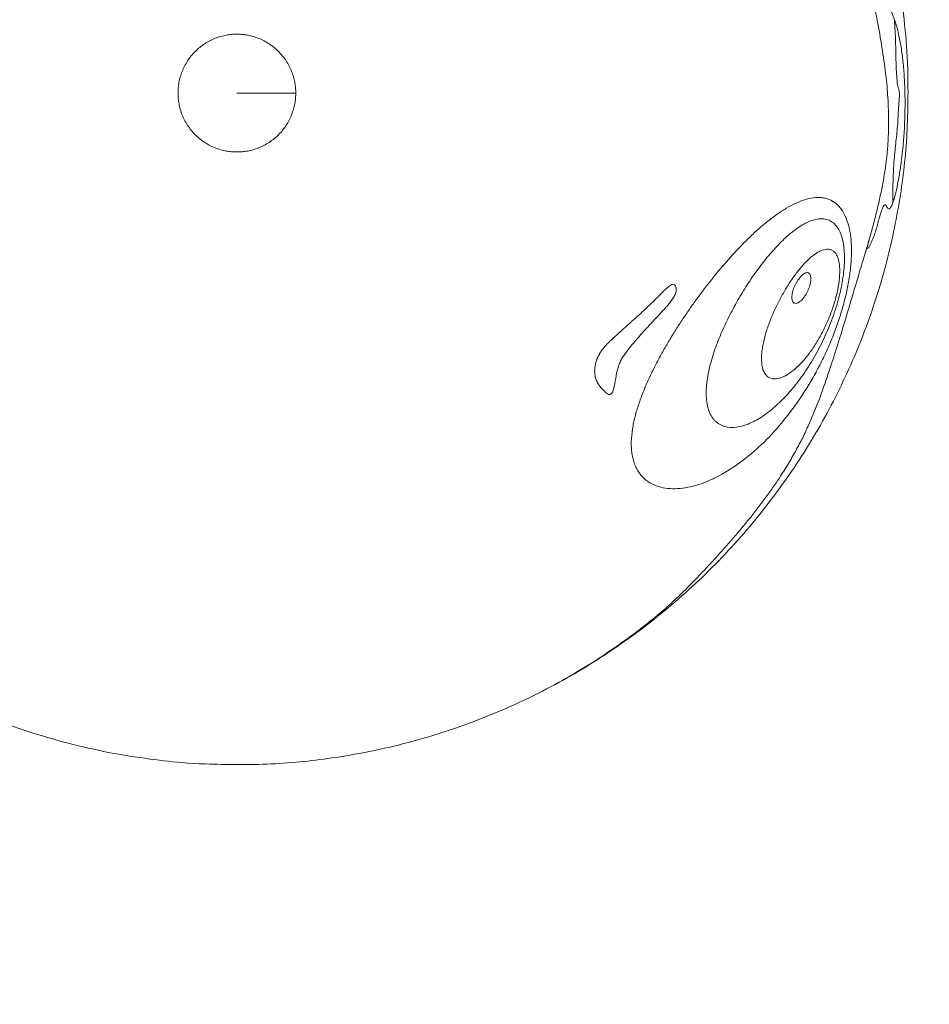
# Model space of a CAD drawing. Units: millimetres. Extents: x -3072 to 2652, y -2652 to 2652.
# Drawn here: x -227 to 722, y -950 to 76 of the extents above; entities that cross this region are included whole.
import ezdxf

# ---------------------------------------------------------------- set-up
doc = ezdxf.new("R2010")
doc.units = ezdxf.units.MM
doc.linetypes.add('Dashed', pattern=[4.699, 3.175, -1.524])
doc.layers.add('CSA', color=7, linetype='Dashed', lineweight=60, true_color=0x007f00)
doc.layers.add('SuperStructure', color=7, linetype='Continuous', lineweight=35, true_color=0x000000)

msp = doc.modelspace()

# ---------------------------------------------------------------- linework, layer by layer
at = {"layer": 'CSA'}
msp.add_arc((0, 0, -750), 2652.4, 253.558, 106.442, dxfattribs=at)
at = {"layer": 'SuperStructure', "color": 18, "lineweight": 13, "true_color": 0x000000}
for points, weights, knots in [([(-623.7, -317.8, -750), (-429, -700, -750), (0, -700, -750), (700, -700, -750), (700, 0, -750), (700, 484.2, -750), (246.9, 655, -750)], [0.874965315935, 0.797556034699, 1, 0.707106781187, 1, 0.777298196633, 0.893259701511], [1439.115132, 1439.115132, 1439.115132, 2199.114858, 2199.114858, 3298.672286, 3298.672286, 4134.722446, 4134.722446, 4134.722446]), ([(0.1, 61.4, -750), (61.4, 61.2, -750), (61.4, 0, -750), (61.4, -61.4, -750), (0, -61.4, -750), (-61.4, -61.4, -750), (-61.4, 0, -750), (-61.4, 61.4, -750), (0, 61.4, -750)], [0.999155833518, 0.707529474444, 1, 0.707106781187, 1, 0.707106781187, 1, 0.707106781187, 1], [-369.343766, -369.343766, -369.343766, -277.107803, -277.107803, -184.738535, -184.738535, -92.369268, -92.369268, 0, 0, 0])]:
    msp.add_rational_spline(points, weights, degree=2, knots=knots, dxfattribs=at)
for points, knots in [([(647.9, 159.4, -750), (647.9, 159.3, -750), (647.8, 159.3, -750), (647.7, 159.2, -750), (647.6, 159.1, -750), (647.5, 158.9, -750), (647.5, 158.7, -750), (647.5, 158.1, -750), (647.5, 157.6, -750), (647.7, 156.7, -750), (647.9, 156.2, -750), (648.1, 155.2, -750), (648.3, 154.7, -750), (648.6, 153.8, -750), (648.7, 153.3, -750), (649.5, 150.7, -750), (650.1, 148.6, -750), (651.3, 144.6, -750), (651.8, 142.6, -750), (652.9, 138.6, -750), (653.4, 136.6, -750), (655, 130.6, -750), (656, 126.6, -750), (658, 118.6, -750), (659, 114.7, -750), (660.9, 106.8, -750), (661.8, 102.9, -750), (663.6, 95.1, -750), (664.5, 91.2, -750), (666.2, 83.4, -750), (667, 79.5, -750), (667.8, 75.7, -750)], [762.182871, 762.182871, 762.182871, 762.182871, 762.730291, 762.730291, 763.572798, 763.572798, 764.350593, 764.350593, 765.789821, 765.789821, 767.191105, 767.191105, 768.667971, 768.667971, 770.176907, 770.176907, 776.665613, 776.665613, 782.830286, 782.830286, 788.980271, 788.980271, 801.246334, 801.246334, 813.482868, 813.482868, 825.691096, 825.691096, 837.870256, 837.870256, 850.01997, 850.01997, 850.01997, 850.01997]), ([(651.7, 156.6, -750), (652.6, 155.2, -750), (653.6, 153.3, -750), (654.5, 151.1, -750), (655.5, 148.6, -750), (656.4, 145.7, -750), (657.2, 142.8, -750), (657.6, 141.2, -750), (658, 139.6, -750), (658.8, 136.4, -750), (659.3, 134.7, -750), (660.1, 131.5, -750), (660.5, 129.9, -750), (661.4, 126.8, -750), (661.8, 125.3, -750), (662.3, 124, -750), (663.2, 121.6, -750), (664.1, 119.6, -750), (665.8, 116.4, -750), (666.7, 114.9, -750), (667.5, 113.5, -750), (669.4, 110.4, -750), (671.2, 107.2, -750), (674.6, 100.9, -750), (676.2, 97.8, -750), (677.8, 94.8, -750), (680.2, 89.9, -750), (682.5, 85.2, -750), (685, 78.8, -750), (685.4, 77.6, -750), (685.8, 76.5, -750)], [57.306122, 57.306122, 57.306122, 57.306122, 65.25332, 65.25332, 65.25332, 74.264509, 74.264509, 74.264509, 79.119283, 79.119283, 83.950588, 83.950588, 88.818329, 88.818329, 93.723599, 93.723599, 93.723599, 102.430798, 102.430798, 111.071029, 111.071029, 111.071029, 130.488302, 130.488302, 149.936294, 149.936294, 149.936294, 180.731663, 180.731663, 187.060976, 187.060976, 187.060976, 187.060976]), ([(667.8, 75.7, -750), (669.6, 66.3, -750), (671.2, 56.9, -750), (674.2, 38.5, -750), (675.5, 29.4, -750), (677.1, 15.6, -750), (677.6, 11.1, -750), (678.1, 5.4, -750), (678.2, 4.2, -750), (678.4, 1.9, -750), (678.4, 0.8, -750), (678.7, -2.7, -750), (678.9, -5, -750), (679.5, -16.7, -750), (679.8, -26.1, -750), (679.6, -38.1, -750), (679.5, -40.6, -750), (679.3, -45.4, -750), (679.2, -47.9, -750), (678.9, -52.8, -750), (678.8, -55.2, -750), (678.4, -60.1, -750), (678.1, -62.6, -750), (677.6, -67.5, -750), (677.3, -70, -750), (676.7, -74.9, -750), (676.4, -77.3, -750), (675.6, -82.2, -750), (675.2, -84.7, -750), (674.4, -89.6, -750), (674, -92, -750), (673.1, -96.9, -750), (672.6, -99.3, -750), (671.6, -104.1, -750), (671.1, -106.5, -750), (670.1, -111.4, -750), (669.5, -113.8, -750), (668.4, -118.6, -750), (667.8, -121, -750), (666.6, -125.8, -750), (666, -128.2, -750), (664.8, -133.1, -750), (664.1, -135.5, -750), (662.2, -142.7, -750), (660.8, -147.5, -750), (659.5, -152.4, -750)], [850.01997, 850.01997, 850.01997, 850.01997, 878.574567, 878.574567, 906.972315, 906.972315, 920.947585, 920.947585, 924.442197, 924.442197, 927.967544, 927.967544, 935.01201, 935.01201, 963.048407, 963.048407, 970.105359, 970.105359, 977.176483, 977.176483, 984.281582, 984.281582, 991.414565, 991.414565, 998.575542, 998.575542, 1005.769366, 1005.769366, 1012.994303, 1012.994303, 1020.247989, 1020.247989, 1027.534449, 1027.534449, 1034.84878, 1034.84878, 1042.188081, 1042.188081, 1049.549618, 1049.549618, 1056.930919, 1056.930919, 1064.328945, 1064.328945, 1079.175105, 1079.175105, 1079.175105, 1079.175105]), ([(685.8, 76.5, -750), (686, 72.6, -750), (686.2, 68.7, -750), (686.6, 60.9, -750), (686.8, 56.9, -750), (686.9, 53, -750), (687, 50, -750), (687.1, 46.9, -750), (687.2, 40.7, -750), (687.3, 37.6, -750), (687.4, 31.3, -750), (687.5, 28.1, -750), (687.8, 21.6, -750), (688, 18.5, -750), (688.3, 15.4, -750), (688.5, 12.1, -750), (688.9, 9.1, -750), (689.4, 7.1, -750), (689.6, 6.1, -750), (689.9, 5.3, -750), (690.3, 4, -750), (690.4, 3.6, -750), (690.7, 2.5, -750), (690.8, 1.8, -750), (690.8, 0.8, -750), (690.9, 0.1, -750), (690.9, -0.7, -750), (690.9, -1.4, -750), (690.9, -2.6, -750), (690.8, -3.9, -750), (690.6, -6.2, -750), (690.6, -7.4, -750), (690.5, -8.6, -750), (690.3, -10.6, -750), (690.2, -12.7, -750), (689.9, -17.1, -750), (689.8, -19.2, -750), (689.5, -25.9, -750), (689.2, -30.2, -750), (688.9, -34.6, -750), (688.6, -37.7, -750), (688.4, -40.7, -750), (687.8, -46.7, -750), (687.4, -49.7, -750), (686.8, -55.7, -750), (686.4, -58.8, -750), (685.8, -65, -750), (685.5, -68.1, -750), (685.2, -71.2, -750), (684.8, -76.3, -750), (684.6, -81.2, -750), (684.3, -90.2, -750), (684.2, -94.4, -750), (684.1, -98.3, -750), (684.1, -101.3, -750), (684, -104.2, -750), (684, -109.5, -750), (684, -112, -750), (684, -114.2, -750)], [0, 0, 0, 0, 11.776886, 11.776886, 23.511087, 23.511087, 23.511087, 32.693159, 32.693159, 41.823559, 41.823559, 51.052196, 51.052196, 60.379604, 60.379604, 60.379604, 70.772666, 70.772666, 70.772666, 76.275755, 76.275755, 79.062143, 79.062143, 81.912688, 81.912688, 81.912688, 84.127038, 84.127038, 84.127038, 87.662098, 87.662098, 91.369383, 91.369383, 91.369383, 97.759197, 97.759197, 104.161588, 104.161588, 116.98474, 116.98474, 116.98474, 125.845557, 125.845557, 134.787876, 134.787876, 143.740789, 143.740789, 152.745627, 152.745627, 152.745627, 167.837602, 167.837602, 182.813205, 182.813205, 182.813205, 194.34758, 194.34758, 205.903608, 205.903608, 205.903608, 205.903608]), ([(685.8, 76.5, -750), (687.4, 72, -750), (688.8, 67.1, -750), (690.1, 61.4, -750), (691, 57.2, -750), (691.9, 52.7, -750), (693.4, 43.1, -750), (694.1, 38, -750), (695.2, 27.4, -750), (695.7, 21.8, -750), (696.3, 10.4, -750), (696.6, 4.5, -750), (696.7, -1.4, -750), (696.8, -7.1, -750), (696.8, -13, -750), (696.6, -24.7, -750), (696.4, -30.6, -750), (695.4, -48.3, -750), (694.4, -60, -750), (692.9, -71.2, -750), (692.3, -75.9, -750), (691.6, -80.5, -750), (690.1, -89.4, -750), (689.3, -93.8, -750), (687.6, -101.9, -750), (686.7, -105.7, -750), (685.2, -110.9, -750), (684.6, -112.7, -750), (684, -114.2, -750)], [55.699509, 55.699509, 55.699509, 55.699509, 80.204944, 80.204944, 80.204944, 97.895491, 97.895491, 115.58056, 115.58056, 133.252966, 133.252966, 150.925447, 150.925447, 150.925447, 167.897156, 167.897156, 184.871251, 184.871251, 218.878041, 218.878041, 218.878041, 233.205203, 233.205203, 247.531127, 247.531127, 261.970548, 261.970548, 270.437323, 270.437323, 270.437323, 270.437323]), ([(415.2, -337.3, -750), (414.1, -341.6, -750), (413.2, -345.9, -750), (411.9, -354.6, -750), (411.4, -359, -750), (411.2, -365.3, -750), (411.3, -367.4, -750), (411.5, -371.6, -750), (411.7, -373.6, -750), (412.2, -377.6, -750), (412.6, -379.5, -750), (413.6, -383.3, -750), (414.1, -385.1, -750), (415.5, -388.6, -750), (416.2, -390.2, -750), (417.9, -393.3, -750), (418.8, -394.8, -750), (420.8, -397.6, -750), (421.9, -398.9, -750), (424.2, -401.3, -750), (425.4, -402.4, -750), (429.3, -405.4, -750), (432.1, -407.1, -750), (438, -409.7, -750), (441.2, -410.6, -750), (447.7, -411.9, -750), (451, -412.3, -750), (457.9, -412.4, -750), (461.4, -412.2, -750), (468.5, -411.2, -750), (472.2, -410.5, -750), (479.4, -408.6, -750), (483.1, -407.5, -750), (490.5, -404.7, -750), (494.2, -403.1, -750), (501.6, -399.5, -750), (505.3, -397.6, -750), (516.4, -391.1, -750), (523.8, -386, -750), (538.2, -374.5, -750), (545.4, -368.1, -750), (559.3, -354.1, -750), (566.1, -346.4, -750), (579.1, -330.1, -750), (585.4, -321.3, -750), (594.3, -307.6, -750), (597.1, -302.9, -750), (602.7, -293.3, -750), (605.3, -288.4, -750), (610.4, -278.5, -750), (612.9, -273.4, -750), (617.5, -263.2, -750), (619.7, -258.1, -750), (623.8, -247.7, -750), (625.7, -242.5, -750), (629.2, -232, -750), (630.8, -226.8, -750), (633.7, -216.4, -750), (635, -211.2, -750), (637.2, -201, -750), (638.1, -196, -750), (639.6, -186.1, -750), (640.1, -181.2, -750), (640.8, -171.8, -750), (641, -167.2, -750), (640.9, -158.4, -750), (640.6, -154.2, -750), (639.7, -146.1, -750), (639, -142.3, -750), (637.2, -135.2, -750), (636.1, -132, -750), (633.5, -126, -750), (631.9, -123.3, -750), (629.3, -119.7, -750), (628.4, -118.6, -750), (626.5, -116.6, -750), (625.5, -115.7, -750), (622.3, -113.2, -750), (620, -111.8, -750), (616.3, -110.3, -750), (615, -109.9, -750), (612.4, -109.3, -750), (611, -109.1, -750), (606.9, -108.7, -750), (604, -108.8, -750), (598.1, -109.5, -750), (595, -110.2, -750), (588.8, -112.2, -750), (585.6, -113.5, -750), (579.3, -116.5, -750), (576, -118.2, -750), (569.6, -122, -750), (566.4, -124.1, -750), (560, -128.7, -750), (556.8, -131.1, -750), (550.4, -136.2, -750), (547.3, -138.8, -750), (541, -144.4, -750), (537.9, -147.2, -750), (531.8, -153.1, -750), (528.8, -156.1, -750), (519.9, -165.3, -750), (514, -171.7, -750), (505.5, -181.6, -750), (502.7, -184.9, -750), (497.2, -191.6, -750), (494.5, -195, -750), (489.1, -201.9, -750), (486.4, -205.4, -750), (481.2, -212.4, -750), (478.6, -215.9, -750), (473.5, -223.1, -750), (471, -226.7, -750), (466, -233.9, -750), (463.6, -237.6, -750), (458.8, -245, -750), (456.5, -248.7, -750), (451.8, -256.2, -750), (449.6, -260, -750), (445.1, -267.6, -750), (443, -271.5, -750), (438.7, -279.3, -750), (436.7, -283.3, -750), (432.7, -291.3, -750), (430.8, -295.3, -750), (427.1, -303.4, -750), (425.3, -307.6, -750), (422, -315.9, -750), (420.4, -320.1, -750), (418.3, -326.5, -750), (417.6, -328.6, -750), (416.4, -332.9, -750), (415.8, -335.1, -750), (415.2, -337.3, -750)], [-1036.092277, -1036.092277, -1036.092277, -1036.092277, -1019.89798, -1019.89798, -1003.703683, -1003.703683, -995.606534, -995.606534, -987.509386, -987.509386, -979.412237, -979.412237, -971.315089, -971.315089, -963.21794, -963.21794, -955.120791, -955.120791, -947.023643, -947.023643, -938.926494, -938.926494, -922.732197, -922.732197, -906.5379, -906.5379, -890.342804, -890.342804, -874.147707, -874.147707, -857.952611, -857.952611, -841.757515, -841.757515, -825.562419, -825.562419, -809.367323, -809.367323, -776.97713, -776.97713, -744.590373, -744.590373, -712.203616, -712.203616, -679.816859, -679.816859, -663.62348, -663.62348, -647.430101, -647.430101, -631.237928, -631.237928, -615.045754, -615.045754, -598.85358, -598.85358, -582.661406, -582.661406, -566.469232, -566.469232, -550.277058, -550.277058, -534.084884, -534.084884, -517.89271, -517.89271, -501.709553, -501.709553, -485.526396, -485.526396, -469.343239, -469.343239, -453.160082, -453.160082, -445.068503, -445.068503, -436.976924, -436.976924, -420.793767, -420.793767, -412.702189, -412.702189, -404.61061, -404.61061, -388.427453, -388.427453, -372.244755, -372.244755, -356.062058, -356.062058, -339.879361, -339.879361, -323.696663, -323.696663, -307.513966, -307.513966, -291.331268, -291.331268, -275.148571, -275.148571, -258.965874, -258.965874, -226.597513, -226.597513, -210.413333, -210.413333, -194.229153, -194.229153, -178.044973, -178.044973, -161.860792, -161.860792, -145.676612, -145.676612, -129.492432, -129.492432, -113.305878, -113.305878, -97.119324, -97.119324, -80.93277, -80.93277, -64.746216, -64.746216, -48.559662, -48.559662, -32.373108, -32.373108, -16.186554, -16.186554, -8.093277, -8.093277, 0, 0, 0, 0]), ([(680.4, -120.5, -750), (679.8, -120.8, -750), (679.3, -120.7, -750), (678.9, -120.2, -750), (678.5, -119.9, -750), (678.2, -119.3, -750), (677.6, -118.2, -750), (677.3, -117.6, -750), (676.6, -116.6, -750), (676.2, -116.3, -750), (675.3, -116.4, -750), (674.7, -116.9, -750), (674.1, -118.1, -750), (673.5, -119.3, -750), (672.8, -121.2, -750), (671.4, -125.1, -750), (670.8, -127.4, -750), (670.1, -129.6, -750), (669.5, -131.6, -750), (669, -133.5, -750), (667.9, -137.6, -750), (667.4, -139.6, -750), (666.2, -143.7, -750), (665.6, -145.6, -750), (664.3, -149.3, -750), (663.7, -151, -750), (663, -152.6, -750), (662.5, -153.7, -750), (662, -154.8, -750), (661.1, -156.9, -750), (660.6, -157.9, -750), (659.6, -159.7, -750), (659, -160.6, -750), (658.3, -161.5, -750), (658, -161.8, -750), (657.8, -161.9, -750), (657.8, -161.9, -750), (657.8, -161.9, -750)], [77.548677, 77.548677, 77.548677, 77.548677, 87.54073, 87.54073, 87.54073, 94.748043, 94.748043, 101.87458, 101.87458, 109.15368, 109.15368, 116.675826, 116.675826, 116.675826, 124.160272, 124.160272, 131.674535, 131.674535, 131.674535, 138.014367, 138.014367, 144.349528, 144.349528, 150.705204, 150.705204, 156.994182, 156.994182, 156.994182, 161.651423, 161.651423, 166.311377, 166.311377, 171.045209, 171.045209, 173.321865, 173.321865, 173.391953, 173.391953, 173.391953, 173.391953]), ([(684, -114.2, -750), (683.7, -115.3, -750), (683.3, -116.2, -750), (682.9, -117.1, -750), (682.1, -118.7, -750), (681.4, -119.8, -750), (680.6, -120.4, -750), (680.5, -120.5, -750), (680.4, -120.5, -750)], [57.593064, 57.593064, 57.593064, 57.593064, 63.650952, 63.650952, 63.650952, 75.595006, 75.595006, 77.548677, 77.548677, 77.548677, 77.548677]), ([(490.3, -299.7, -750), (490.8, -296.6, -750), (491.3, -293.5, -750), (492.6, -287.2, -750), (493.4, -284.1, -750), (495.1, -277.9, -750), (496, -274.7, -750), (498, -268.6, -750), (499.1, -265.5, -750), (501.4, -259.4, -750), (502.6, -256.3, -750), (505.1, -250.3, -750), (506.4, -247.3, -750), (509.1, -241.4, -750), (510.5, -238.4, -750), (513.4, -232.6, -750), (514.8, -229.7, -750), (517.9, -224, -750), (519.4, -221.1, -750), (522.6, -215.5, -750), (524.2, -212.7, -750), (529.2, -204.5, -750), (532.6, -199.1, -750), (537.9, -191.3, -750), (539.7, -188.7, -750), (543.4, -183.7, -750), (545.2, -181.2, -750), (550.9, -173.8, -750), (554.7, -169.1, -750), (562.7, -160.2, -750), (566.7, -155.9, -750), (575, -148.2, -750), (579.2, -144.6, -750), (585.6, -140.1, -750), (587.7, -138.7, -750), (591.9, -136.2, -750), (594, -135.1, -750), (598.2, -133.3, -750), (600.2, -132.5, -750), (603.2, -131.7, -750), (604.2, -131.5, -750), (606.2, -131.2, -750), (607.2, -131.1, -750), (610, -130.9, -750), (611.9, -131, -750), (614.5, -131.5, -750), (615.4, -131.7, -750), (617.1, -132.3, -750), (617.9, -132.6, -750), (619.5, -133.4, -750), (620.2, -133.9, -750), (621.7, -135, -750), (622.4, -135.5, -750), (624.4, -137.5, -750), (625.7, -139, -750), (627.9, -142.4, -750), (628.9, -144.4, -750), (630.5, -148.7, -750), (631.2, -151, -750), (632.4, -156, -750), (632.8, -158.6, -750), (633.4, -164.2, -750), (633.6, -167.1, -750), (633.7, -173.2, -750), (633.6, -176.4, -750), (633.2, -182.8, -750), (632.9, -186.1, -750), (631.5, -196.3, -750), (630.2, -203.3, -750), (627.5, -213.9, -750), (626.6, -217.5, -750), (624.4, -224.6, -750), (623.3, -228.2, -750), (620.8, -235.3, -750), (619.4, -238.8, -750), (616.6, -245.8, -750), (615.1, -249.3, -750), (610.4, -259.7, -750), (607, -266.4, -750), (599.8, -279.3, -750), (595.9, -285.5, -750), (587.9, -297.3, -750), (583.7, -302.9, -750), (577.2, -310.6, -750), (575, -313.1, -750), (570.5, -317.9, -750), (568.3, -320.2, -750), (563.7, -324.5, -750), (561.4, -326.6, -750), (556.8, -330.5, -750), (554.5, -332.3, -750), (549.9, -335.7, -750), (547.6, -337.3, -750), (542.9, -340.1, -750), (540.6, -341.4, -750), (535.9, -343.7, -750), (533.6, -344.7, -750), (529.1, -346.4, -750), (526.8, -347, -750), (520.1, -348.5, -750), (515.8, -348.7, -750), (509.7, -347.8, -750), (507.8, -347.2, -750), (504.1, -345.7, -750), (502.3, -344.7, -750), (499.9, -342.8, -750), (499.1, -342.1, -750), (497.7, -340.6, -750), (497, -339.8, -750), (495, -337.1, -750), (493.9, -335.1, -750), (492.5, -331.8, -750), (492.1, -330.7, -750), (491.3, -328.3, -750), (491, -327, -750), (490.1, -323.2, -750), (489.8, -320.4, -750), (489.4, -314.8, -750), (489.4, -311.8, -750), (489.6, -305.8, -750), (489.9, -302.8, -750), (490.3, -299.7, -750)], [0, 0, 0, 0, 11.295187, 11.295187, 22.590374, 22.590374, 33.885561, 33.885561, 45.180748, 45.180748, 56.475936, 56.475936, 67.771123, 67.771123, 79.06631, 79.06631, 90.361497, 90.361497, 101.658167, 101.658167, 112.954837, 112.954837, 135.548177, 135.548177, 146.844848, 146.844848, 158.141518, 158.141518, 180.734858, 180.734858, 203.348979, 203.348979, 225.963099, 225.963099, 237.27016, 237.27016, 248.57722, 248.57722, 259.88428, 259.88428, 265.537811, 265.537811, 271.191341, 271.191341, 282.495118, 282.495118, 288.147007, 288.147007, 293.798895, 293.798895, 299.450784, 299.450784, 305.102672, 305.102672, 316.40645, 316.40645, 327.710227, 327.710227, 339.014004, 339.014004, 350.317781, 350.317781, 361.621558, 361.621558, 372.92031, 372.92031, 384.219062, 384.219062, 406.816565, 406.816565, 418.115317, 418.115317, 429.414069, 429.414069, 440.712821, 440.712821, 452.011573, 452.011573, 474.603657, 474.603657, 497.195741, 497.195741, 519.787825, 519.787825, 531.083867, 531.083867, 542.379908, 542.379908, 553.676398, 553.676398, 564.972888, 564.972888, 576.269378, 576.269378, 587.565867, 587.565867, 598.862357, 598.862357, 610.158847, 610.158847, 632.751826, 632.751826, 644.055248, 644.055248, 655.358669, 655.358669, 661.01038, 661.01038, 666.662091, 666.662091, 677.965512, 677.965512, 683.617223, 683.617223, 689.268934, 689.268934, 700.572355, 700.572355, 711.875777, 711.875777, 723.179198, 723.179198, 723.179198, 723.179198]), ([(659.5, -152.4, -750), (659, -153.9, -750), (658.6, -155.4, -750), (655.1, -167.5, -750), (651.8, -178.3, -750), (648.6, -189.1, -750), (645.5, -199.6, -750), (642.3, -210.1, -750), (636.1, -230.8, -750), (633.1, -241, -750), (630, -250.9, -750), (627.8, -258.1, -750), (625.6, -265.2, -750), (621.1, -279.1, -750), (618.9, -285.8, -750), (616.7, -292.4, -750), (613.5, -302, -750), (610.3, -311.2, -750), (605.1, -324.8, -750), (603.3, -329.3, -750), (599.6, -338.3, -750), (597.7, -342.7, -750), (593.6, -351.7, -750), (591.5, -356.3, -750), (586.9, -365.4, -750), (584.4, -370, -750), (579.3, -379.3, -750), (576.5, -384, -750), (570.7, -393.5, -750), (567.7, -398.2, -750), (564.5, -403, -750), (562, -406.8, -750), (559.4, -410.5, -750), (554.1, -418, -750), (551.3, -421.8, -750), (545.8, -429.1, -750), (543, -432.8, -750), (537.3, -440.1, -750), (534.4, -443.7, -750), (528.5, -450.9, -750), (525.5, -454.5, -750), (519.6, -461.5, -750), (516.6, -465, -750), (510.5, -471.9, -750), (507.5, -475.3, -750), (501.5, -482, -750), (498.5, -485.3, -750), (495.5, -488.6, -750), (494.1, -490.1, -750), (492.6, -491.7, -750), (491.2, -493.2, -750), (486.3, -498.6, -750), (481.5, -503.6, -750), (474.3, -511, -750), (472, -513.4, -750), (467.1, -518.2, -750), (464.7, -520.6, -750), (459.8, -525.3, -750), (457.3, -527.6, -750), (452.1, -532.4, -750), (449.5, -534.7, -750), (444.2, -539.4, -750), (441.4, -541.8, -750), (435.8, -546.5, -750), (432.9, -548.8, -750), (430, -551.2, -750), (426.2, -554.3, -750), (422.2, -557.4, -750), (414.2, -563.5, -750), (410.1, -566.5, -750), (401.9, -572.4, -750), (397.8, -575.3, -750), (389.5, -581.1, -750), (385.3, -583.9, -750), (381.2, -586.7, -750), (371.9, -592.8, -750), (362.7, -598.5, -750), (344.5, -609.4, -750), (335.5, -614.5, -750), (326.5, -619.2, -750)], [229.155121, 229.155121, 229.155121, 229.155121, 233.75891, 233.75891, 266.214696, 266.214696, 266.214696, 297.839857, 297.839857, 329.406208, 329.406208, 329.406208, 352.50575, 352.50575, 375.601525, 375.601525, 375.601525, 409.409932, 409.409932, 426.302012, 426.302012, 443.199131, 443.199131, 460.179028, 460.179028, 477.169314, 477.169314, 494.18348, 494.18348, 511.20273, 511.20273, 511.20273, 524.622155, 524.622155, 538.040156, 538.040156, 551.462803, 551.462803, 564.910937, 564.910937, 578.366843, 578.366843, 591.815035, 591.815035, 605.27022, 605.27022, 618.72985, 618.72985, 618.72985, 625.284155, 625.284155, 625.284155, 647.94546, 647.94546, 659.241612, 659.241612, 670.561295, 670.561295, 681.902834, 681.902834, 693.244439, 693.244439, 704.591168, 704.591168, 715.937606, 715.937606, 715.937606, 730.779283, 730.779283, 745.636373, 745.636373, 760.579211, 760.579211, 775.487005, 775.487005, 775.487005, 808.554027, 808.554027, 841.589308, 841.589308, 841.589308, 841.589308]), ([(657.5, -161.9, -750), (657.4, -161.7, -750), (657.4, -161.4, -750), (657.4, -160.9, -750), (657.5, -160.3, -750), (657.7, -159.5, -750), (658, -158.1, -750), (658.2, -157.3, -750), (658.7, -155.2, -750), (659.1, -153.7, -750), (659.5, -152.4, -750)], [174.820228, 174.820228, 174.820228, 174.820228, 176.378984, 176.378984, 176.378984, 178.454734, 178.454734, 180.633785, 180.633785, 184.920801, 184.920801, 184.920801, 184.920801]), ([(547.4, -270.5, -750), (547, -274.3, -750), (547, -277.9, -750), (547.4, -282.9, -750), (547.7, -284.5, -750), (548.4, -287.4, -750), (548.8, -288.8, -750), (549.9, -291.2, -750), (550.6, -292.3, -750), (552, -294.2, -750), (552.8, -295, -750), (554.6, -296.3, -750), (555.5, -296.8, -750), (557.6, -297.6, -750), (558.6, -297.8, -750), (561.9, -298, -750), (564.3, -297.7, -750), (568, -296.5, -750), (569.2, -296, -750), (571.8, -294.8, -750), (573, -294.1, -750), (575.6, -292.5, -750), (576.9, -291.6, -750), (579.5, -289.7, -750), (580.7, -288.7, -750), (584.6, -285.3, -750), (587.2, -282.8, -750), (592.2, -277.2, -750), (594.7, -274.2, -750), (599.5, -267.7, -750), (601.8, -264.2, -750), (606.3, -257, -750), (608.5, -253.2, -750), (612.6, -245.3, -750), (614.5, -241.2, -750), (618.1, -232.9, -750), (619.8, -228.6, -750), (622.7, -220.1, -750), (624, -215.7, -750), (626.2, -207.2, -750), (627, -202.9, -750), (628.3, -194.7, -750), (628.6, -190.7, -750), (628.7, -185.1, -750), (628.7, -183.3, -750), (628.4, -179.9, -750), (628.3, -178.2, -750), (627.7, -175.2, -750), (627.4, -173.7, -750), (626.5, -171.1, -750), (626, -169.9, -750), (624.8, -167.8, -750), (624.2, -166.8, -750), (622.7, -165.2, -750), (621.9, -164.6, -750), (620.2, -163.6, -750), (619.3, -163.2, -750), (617.3, -162.7, -750), (616.3, -162.7, -750), (613.2, -162.8, -750), (610.9, -163.4, -750), (608.2, -164.7, -750), (607.9, -164.8, -750), (607.5, -165, -750)], [-444.471311, -444.471311, -444.471311, -444.471311, -430.582632, -430.582632, -423.638293, -423.638293, -416.693953, -416.693953, -409.749614, -409.749614, -402.805274, -402.805274, -395.860935, -395.860935, -388.916595, -388.916595, -375.016076, -375.016076, -368.065816, -368.065816, -361.115556, -361.115556, -354.165296, -354.165296, -347.215037, -347.215037, -333.314517, -333.314517, -319.401506, -319.401506, -305.488495, -305.488495, -291.575484, -291.575484, -277.662472, -277.662472, -263.773351, -263.773351, -249.88423, -249.88423, -235.995109, -235.995109, -222.105987, -222.105987, -215.162848, -215.162848, -208.219709, -208.219709, -201.276569, -201.276569, -194.33343, -194.33343, -187.390291, -187.390291, -180.447151, -180.447151, -173.504012, -173.504012, -166.560873, -166.560873, -152.675975, -152.675975, -150.483155, -150.483155, -150.483155, -150.483155]), ([(657.8, -161.9, -750), (657.7, -162, -750), (657.6, -162, -750), (657.5, -161.9, -750), (657.5, -161.9, -750), (657.5, -161.9, -750)], [173.391953, 173.391953, 173.391953, 173.391953, 174.79208, 174.79208, 174.820228, 174.820228, 174.820228, 174.820228]), ([(607.5, -165, -750), (605.5, -166, -750), (603.5, -167.3, -750), (600.2, -169.8, -750), (599, -170.8, -750), (596.6, -172.9, -750), (595.4, -174, -750), (591.8, -177.6, -750), (589.4, -180.3, -750), (584.8, -185.9, -750), (582.5, -188.9, -750), (578, -195.2, -750), (575.8, -198.5, -750), (571.6, -205.3, -750), (569.6, -208.8, -750), (565.7, -216, -750), (563.8, -219.7, -750), (560.2, -227.3, -750), (558.5, -231.1, -750), (555.4, -238.9, -750), (553.9, -242.8, -750), (551.4, -250.8, -750), (550.3, -254.8, -750), (548.9, -260.8, -750), (548.5, -262.7, -750), (547.9, -266.6, -750), (547.6, -268.6, -750), (547.4, -270.5, -750)], [-150.483155, -150.483155, -150.483155, -150.483155, -138.791078, -138.791078, -131.848629, -131.848629, -124.90618, -124.90618, -111.021282, -111.021282, -97.143148, -97.143148, -83.265014, -83.265014, -69.386879, -69.386879, -55.508745, -55.508745, -41.631558, -41.631558, -27.754372, -27.754372, -13.877186, -13.877186, -6.938593, -6.938593, 0, 0, 0, 0]), ([(578.7, -213.1, -750), (578.7, -211.3, -750), (579, -209.3, -750), (580, -205.4, -750), (580.7, -203.4, -750), (581.9, -200.6, -750), (582.3, -199.7, -750), (583.2, -198, -750), (583.7, -197.1, -750), (584.7, -195.5, -750), (585.3, -194.7, -750), (586.4, -193.2, -750), (586.9, -192.5, -750), (588.1, -191.1, -750), (588.7, -190.5, -750), (589.8, -189.4, -750), (590.4, -188.9, -750), (591.7, -188.1, -750), (592.3, -187.7, -750), (593.5, -187.3, -750), (594.1, -187.1, -750), (595.2, -187.1, -750), (595.7, -187.2, -750), (596.7, -187.7, -750), (597.1, -188.1, -750), (597.8, -189.1, -750), (598.1, -189.8, -750), (598.5, -191.3, -750), (598.6, -192.1, -750), (598.6, -194.9, -750), (598.4, -196.9, -750), (597.4, -200.9, -750), (596.7, -202.9, -750), (595.5, -205.7, -750), (595.1, -206.7, -750), (594.2, -208.5, -750), (593.7, -209.3, -750), (592.2, -211.8, -750), (591, -213.4, -750), (589.3, -215.4, -750), (588.7, -216, -750), (587.5, -217.1, -750), (586.8, -217.5, -750), (585, -218.7, -750), (583.7, -219.2, -750), (582, -219.2, -750), (581.5, -219.1, -750), (580.5, -218.6, -750), (580.1, -218.2, -750), (579.4, -217.1, -750), (579.1, -216.4, -750), (578.8, -214.8, -750), (578.7, -214, -750), (578.7, -213.1, -750)], [0, 0, 0, 0, 6.58413, 6.58413, 13.168261, 13.168261, 16.490169, 16.490169, 19.812078, 19.812078, 23.133986, 23.133986, 26.455894, 26.455894, 29.772609, 29.772609, 33.089323, 33.089323, 36.406038, 36.406038, 39.722752, 39.722752, 43.031349, 43.031349, 46.339946, 46.339946, 49.648543, 49.648543, 52.95714, 52.95714, 59.615048, 59.615048, 66.272957, 66.272957, 69.630261, 69.630261, 72.987565, 72.987565, 79.702173, 79.702173, 83.051979, 83.051979, 86.401785, 86.401785, 93.101397, 93.101397, 96.449579, 96.449579, 99.797762, 99.797762, 103.145945, 103.145945, 106.494128, 106.494128, 106.494128, 106.494128]), ([(440.5, -211, -750), (438.3, -213.2, -750), (436.2, -215.3, -750), (431.8, -219.6, -750), (429.6, -221.7, -750), (425.2, -225.8, -750), (423, -227.9, -750), (419.6, -230.9, -750), (418.5, -231.9, -750), (416.2, -234, -750), (415.1, -235, -750), (412.9, -237, -750), (411.8, -238, -750), (409.5, -240, -750), (408.4, -241, -750), (406.2, -243, -750), (405, -244, -750), (402.8, -246, -750), (401.7, -247.1, -750), (399.5, -249.1, -750), (398.4, -250.1, -750), (396.1, -252.1, -750), (395, -253.1, -750), (392.8, -255.1, -750), (391.7, -256.1, -750), (389.6, -258.1, -750), (388.5, -259.2, -750), (386.9, -260.8, -750), (386.4, -261.3, -750), (385.4, -262.4, -750), (384.9, -262.9, -750), (383.4, -264.5, -750), (382.5, -265.7, -750), (380.6, -268, -750), (379.8, -269.2, -750), (378.2, -271.7, -750), (377.5, -273, -750), (376.2, -275.7, -750), (375.6, -277.1, -750), (374.9, -279.2, -750), (374.6, -279.9, -750), (374.2, -281.4, -750), (374, -282.1, -750), (373.7, -283.6, -750), (373.6, -284.3, -750), (373.4, -285.4, -750), (373.4, -285.8, -750), (373.3, -286.6, -750), (373.2, -287, -750), (373.1, -288.1, -750), (373.1, -288.9, -750), (373.1, -290.5, -750), (373.1, -291.3, -750), (373.3, -293.7, -750), (373.6, -295.2, -750), (374.4, -298.4, -750), (375, -299.8, -750), (376.2, -302, -750), (376.6, -302.7, -750), (377.2, -303.7, -750), (377.5, -304.1, -750), (378, -304.7, -750), (378.2, -305.1, -750), (378.9, -306, -750), (379.5, -306.7, -750), (380.5, -307.9, -750), (381.1, -308.5, -750), (382.2, -309.7, -750), (382.8, -310.3, -750), (383.7, -311.1, -750), (384, -311.4, -750), (384.5, -311.9, -750), (384.8, -312.2, -750), (385.7, -313, -750), (386.4, -313.5, -750), (387.4, -314.1, -750), (387.8, -314.2, -750), (388.5, -314.3, -750), (388.9, -314.3, -750), (390, -313.9, -750), (390.5, -313.3, -750), (391.4, -312, -750), (391.7, -311.3, -750), (392.6, -309.2, -750), (393, -307.6, -750), (393.5, -305.5, -750), (393.7, -304.8, -750), (394, -303.4, -750), (394.1, -302.6, -750), (394.5, -300.5, -750), (394.8, -299, -750), (395.3, -296, -750), (395.5, -294.5, -750), (396, -292.2, -750), (396.1, -291.4, -750), (396.4, -289.8, -750), (396.6, -289, -750), (397, -287.5, -750), (397.2, -286.7, -750), (397.7, -285.2, -750), (397.9, -284.4, -750), (398.5, -282.9, -750), (398.8, -282.1, -750), (399.4, -280.7, -750), (399.7, -279.9, -750), (400.8, -277.8, -750), (401.6, -276.4, -750), (403.3, -273.7, -750), (404.2, -272.4, -750), (406, -269.9, -750), (407, -268.6, -750), (408.9, -266.2, -750), (409.8, -265, -750), (412.8, -261.4, -750), (414.8, -259, -750), (418.8, -254.4, -750), (420.9, -252.1, -750), (424, -248.6, -750), (425, -247.5, -750), (427.1, -245.2, -750), (428.2, -244.1, -750), (430.3, -241.8, -750), (431.3, -240.7, -750), (433.5, -238.4, -750), (434.5, -237.3, -750), (437.7, -233.8, -750), (439.8, -231.6, -750), (443, -228.1, -750), (444, -227, -750), (445.6, -225.3, -750), (446.1, -224.7, -750), (447.2, -223.5, -750), (447.7, -223, -750), (449.2, -221.2, -750), (450.2, -220, -750), (451.7, -218.2, -750), (452.2, -217.6, -750), (453.1, -216.3, -750), (453.6, -215.7, -750), (454.9, -213.8, -750), (455.7, -212.5, -750), (457.1, -209.7, -750), (457.7, -208.3, -750), (458.1, -206, -750), (458.2, -205.2, -750), (458.2, -204.1, -750), (458.1, -203.7, -750), (458, -203, -750), (458, -202.6, -750), (457.6, -201.4, -750), (457.3, -200.7, -750), (456.2, -199.5, -750), (455.5, -199.2, -750), (453.9, -199.4, -750), (453.2, -199.8, -750), (451.8, -200.5, -750), (451.2, -201, -750), (449.4, -202.3, -750), (448.2, -203.4, -750), (445.9, -205.5, -750), (444.8, -206.6, -750), (442.7, -208.8, -750), (441.6, -209.9, -750), (440.5, -211, -750)], [-310.211168, -310.211168, -310.211168, -310.211168, -301.136222, -301.136222, -292.090529, -292.090529, -283.08585, -283.08585, -278.603903, -278.603903, -274.13841, -274.13841, -269.692879, -269.692879, -265.267523, -265.267523, -260.863339, -260.863339, -256.480508, -256.480508, -252.118516, -252.118516, -247.777511, -247.777511, -243.465857, -243.465857, -239.192953, -239.192953, -237.072549, -237.072549, -234.963636, -234.963636, -230.773063, -230.773063, -226.592363, -226.592363, -222.373027, -222.373027, -218.052424, -218.052424, -215.830771, -215.830771, -213.552324, -213.552324, -211.2061, -211.2061, -210.007315, -210.007315, -208.787761, -208.787761, -206.27135, -206.27135, -203.670185, -203.670185, -198.081927, -198.081927, -191.946819, -191.946819, -188.74927, -188.74927, -187.126163, -187.126163, -185.492761, -185.492761, -182.199174, -182.199174, -178.884491, -178.884491, -175.556966, -175.556966, -173.890308, -173.890308, -172.22156, -172.22156, -169.09818, -169.09818, -167.578177, -167.578177, -166.255513, -166.255513, -163.963857, -163.963857, -161.707873, -161.707873, -157.051503, -157.051503, -154.625125, -154.625125, -152.182578, -152.182578, -147.247855, -147.247855, -142.099112, -142.099112, -139.440916, -139.440916, -136.821862, -136.821862, -134.249049, -134.249049, -131.726114, -131.726114, -129.250891, -129.250891, -126.814915, -126.814915, -121.994446, -121.994446, -117.212781, -117.212781, -112.567912, -112.567912, -107.90921, -107.90921, -98.531762, -98.531762, -89.0714, -89.0714, -84.311005, -84.311005, -79.529235, -79.529235, -74.726853, -74.726853, -69.905003, -69.905003, -60.213714, -60.213714, -55.350893, -55.350893, -52.916772, -52.916772, -50.482879, -50.482879, -45.632375, -45.632375, -43.227144, -43.227144, -40.839913, -40.839913, -36.242467, -36.242467, -31.630907, -31.630907, -29.229508, -29.229508, -27.948832, -27.948832, -26.585196, -26.585196, -23.607807, -23.607807, -20.076596, -20.076596, -17.198249, -17.198249, -14.611579, -14.611579, -9.756868, -9.756868, -4.863788, -4.863788, 0, 0, 0, 0])]:
    msp.add_open_spline(points, degree=3, knots=knots, dxfattribs=at)
for points, weights in [([(0, 61.4, -750), (0.1, 61.4, -750), (0.1, 61.4, -750)], [1, 0.999577376574, 0.999155972777]), ([(61.4, 0, -750), (30.7, 0, -750), (0, 0, -750)], [0.966448622768, 0.982134586614, 1]), ([(61.4, -0.1, -750), (30.7, -0.1, -750), (0, 0, -750)], [0.966448622768, 0.982134586614, 1])]:
    msp.add_rational_spline(points, weights, degree=2, dxfattribs=at)

doc.saveas('drawing.dxf')
